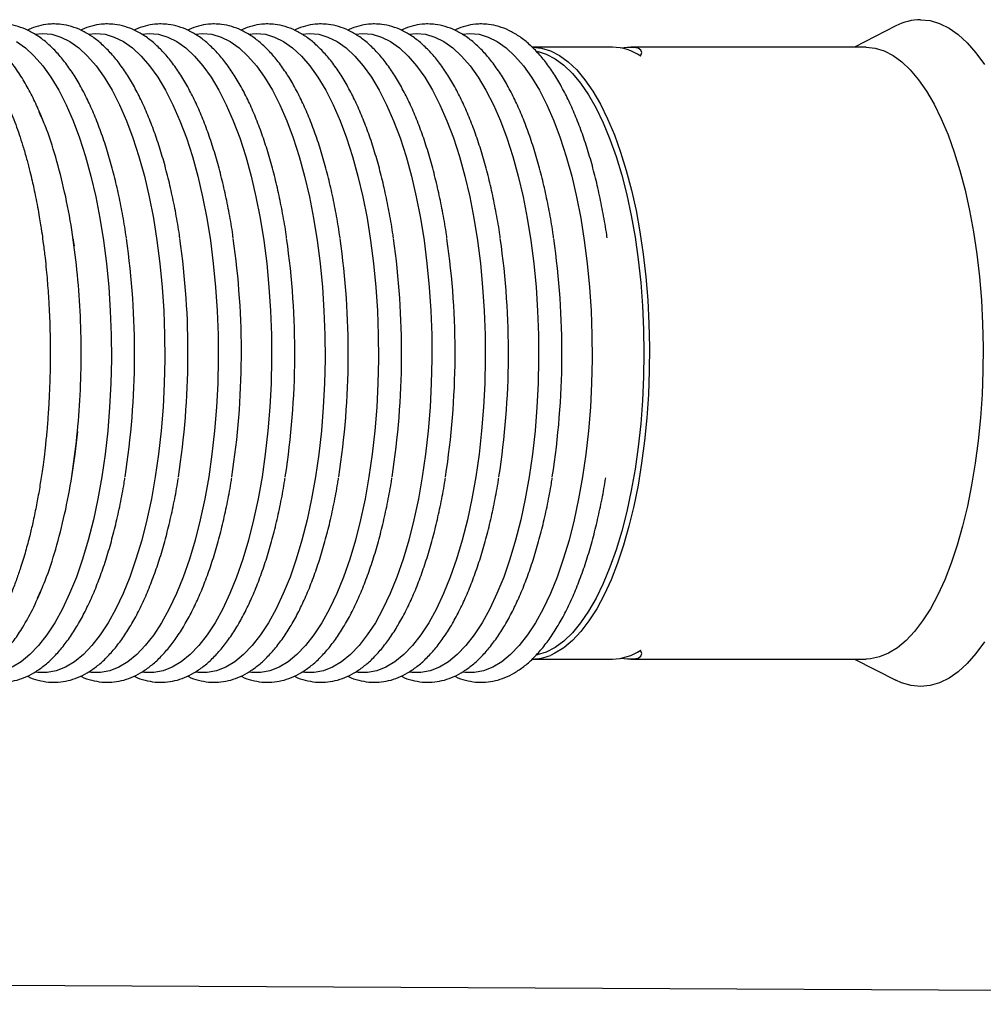
# Model space of a CAD drawing. Units: millimetres. Extents: x 10 to 287, y 10 to 200.
# Drawn here: x 196 to 198, y 105 to 107 of the extents above; entities that cross this region are included whole.
import ezdxf

# ---------------------------------------------------------------- set-up
doc = ezdxf.new("R2010")
doc.units = ezdxf.units.MM

msp = doc.modelspace()

# ---------------------------------------------------------------- linework, layer by layer
at = {"color": 7, "linetype": 'Continuous', "lineweight": 25}
for p, q in [((197.7431, 107.1022), (197.655, 107.0569)), ((197.1387, 107.0569), (196.9678, 107.0569)), ((197.6793, 107.0569), (197.1775, 107.0569)), ((196.9678, 105.7522), (197.1387, 105.7522)), ((197.1775, 105.7522), (197.6793, 105.7522)), ((197.655, 105.7522), (197.7431, 105.7069)), ((203.7977, 105.0159), (155.9132, 105.2582))]:
    msp.add_line(p, q, dxfattribs=at)
at = {"color": 7, "linetype": 'Continuous', "lineweight": 25, "flags": 128}
for points in [[(197.7957, 107.1156), (197.816, 107.1136), (197.8362, 107.1076), (197.8562, 107.0977), (197.8759, 107.084), (197.8951, 107.0664), (197.9137, 107.0452), (197.9317, 107.0203)], [(196.9779, 107.0483), (196.9971, 107.0423), (197.0161, 107.0324), (197.0348, 107.0187), (197.053, 107.0011), (197.0706, 106.9799), (197.0875, 106.9551), (197.1037, 106.9269), (197.1189, 106.8956), (197.1331, 106.8611), (197.1463, 106.8239), (197.1583, 106.7841), (197.1691, 106.7419), (197.1786, 106.6977), (197.1867, 106.6516), (197.1934, 106.6041), (197.1987, 106.5553), (197.2025, 106.5055), (197.2048, 106.4552), (197.2055, 106.4045), (197.2048, 106.3539), (197.2025, 106.3035), (197.1987, 106.2538), (197.1934, 106.205), (197.1867, 106.1574), (197.1786, 106.1114), (197.1691, 106.0671), (197.1583, 106.025), (197.1463, 105.9851), (197.1331, 105.9479), (197.1189, 105.9135), (197.1037, 105.8821), (197.0875, 105.8539), (197.0706, 105.8291), (197.053, 105.8079), (197.0348, 105.7904), (197.0161, 105.7766), (196.9971, 105.7667), (196.9778, 105.7608), (196.9769, 105.7606)], [(197.1986, 107.0377), (197.2008, 107.0453), (197.199, 107.0509), (197.1933, 107.0547), (197.1837, 107.0566), (197.1703, 107.0566), (197.1564, 107.0552)], [(197.6793, 107.0569), (197.6987, 107.0549), (197.7179, 107.049), (197.7369, 107.0393), (197.7555, 107.0257), (197.7737, 107.0084), (197.7914, 106.9875), (197.8083, 106.963), (197.8245, 106.9352), (197.8398, 106.9042), (197.8541, 106.8702), (197.8674, 106.8334), (197.8796, 106.7941), (197.8905, 106.7523), (197.9002, 106.7085), (197.9086, 106.6629), (197.9155, 106.6157), (197.9211, 106.5672), (197.9252, 106.5178), (197.9278, 106.4677), (197.9289, 106.4172), (197.9285, 106.3666), (197.9267, 106.3162), (197.9233, 106.2664), (197.9185, 106.2174), (197.9122, 106.1696), (197.9045, 106.1231), (197.8955, 106.0784), (197.8852, 106.0356), (197.8736, 105.995), (197.8609, 105.9569), (197.8471, 105.9214), (197.8323, 105.8889), (197.8165, 105.8595), (197.7999, 105.8334), (197.7826, 105.8107), (197.7647, 105.7915), (197.7463, 105.7761), (197.7274, 105.7644), (197.7083, 105.7566), (197.689, 105.7527), (197.6793, 105.7522)], [(195.9881, 106.6486), (195.9887, 106.6444), (195.9902, 106.6332)], [(195.9974, 106.2377), (195.992, 106.1889), (195.9851, 106.1409)], [(197.9317, 105.7887), (197.9137, 105.7639), (197.8951, 105.7426), (197.8759, 105.7251), (197.8562, 105.7113), (197.8362, 105.7014), (197.816, 105.6955), (197.7957, 105.6935), (197.7753, 105.6955), (197.7551, 105.7014), (197.7431, 105.7069)], [(197.1564, 105.7538), (197.1703, 105.7524), (197.1837, 105.7524), (197.1933, 105.7543), (197.199, 105.7581), (197.2008, 105.7638), (197.1986, 105.7713)]]:
    msp.add_lwpolyline(points, dxfattribs=at)
at = {"color": 8, "linetype": 'Continuous', "lineweight": 25, "flags": 128}
for points in [[(195.9066, 107.085), (195.9229, 107.0863), (195.9426, 107.0844), (195.9622, 107.0785), (195.9816, 107.0688), (196.0007, 107.0553), (196.0193, 107.0381), (196.0374, 107.0172), (196.0548, 106.9928), (196.0714, 106.9651), (196.0872, 106.9341), (196.1021, 106.9001), (196.1159, 106.8633), (196.1286, 106.8238), (196.1402, 106.782), (196.1505, 106.7379), (196.1595, 106.692), (196.1671, 106.6444), (196.1734, 106.5955), (196.1782, 106.5454), (196.1815, 106.4946), (196.1834, 106.4432), (196.1838, 106.3916), (196.1826, 106.3401), (196.18, 106.289), (196.176, 106.2385), (196.1704, 106.1889), (196.1635, 106.1406), (196.1552, 106.0938), (196.1455, 106.0488), (196.1346, 106.0059), (196.1224, 105.9652), (196.1091, 105.927), (196.0948, 105.8916), (196.0794, 105.8591), (196.0632, 105.8297), (196.0462, 105.8036), (196.0284, 105.781), (196.0101, 105.7619), (195.9912, 105.7465), (195.972, 105.7349), (195.9525, 105.7271), (195.9328, 105.7232), (195.913, 105.7232), (195.9076, 105.7239)], [(196.0205, 107.085), (196.0368, 107.0863), (196.0565, 107.0844), (196.0762, 107.0785), (196.0956, 107.0688), (196.1146, 107.0553), (196.1332, 107.0381), (196.1513, 107.0172), (196.1687, 106.9928), (196.1853, 106.9651), (196.2011, 106.9341), (196.216, 106.9001), (196.2298, 106.8633), (196.2426, 106.8238), (196.2541, 106.782), (196.2644, 106.7379), (196.2734, 106.692), (196.281, 106.6444), (196.2873, 106.5955), (196.2921, 106.5454), (196.2954, 106.4946), (196.2973, 106.4432), (196.2977, 106.3916), (196.2966, 106.3401), (196.2939, 106.289), (196.2899, 106.2385), (196.2843, 106.1889), (196.2774, 106.1406), (196.2691, 106.0938), (196.2594, 106.0488), (196.2485, 106.0059), (196.2363, 105.9652), (196.223, 105.927), (196.2087, 105.8916), (196.1934, 105.8591), (196.1771, 105.8297), (196.1601, 105.8036), (196.1423, 105.781), (196.124, 105.7619), (196.1051, 105.7465), (196.0859, 105.7349), (196.0664, 105.7271), (196.0467, 105.7232), (196.0269, 105.7232), (196.0215, 105.7239)], [(196.1344, 107.085), (196.1507, 107.0863), (196.1705, 107.0844), (196.1901, 107.0785), (196.2095, 107.0688), (196.2285, 107.0553), (196.2471, 107.0381), (196.2652, 107.0172), (196.2826, 106.9928), (196.2993, 106.9651), (196.315, 106.9341), (196.3299, 106.9001), (196.3437, 106.8633), (196.3565, 106.8238), (196.368, 106.782), (196.3783, 106.7379), (196.3873, 106.692), (196.3949, 106.6444), (196.4012, 106.5955), (196.406, 106.5454), (196.4094, 106.4946), (196.4112, 106.4432), (196.4116, 106.3916), (196.4105, 106.3401), (196.4079, 106.289), (196.4038, 106.2385), (196.3982, 106.1889), (196.3913, 106.1406), (196.383, 106.0938), (196.3733, 106.0488), (196.3624, 106.0059), (196.3502, 105.9652), (196.337, 105.927), (196.3226, 105.8916), (196.3073, 105.8591), (196.291, 105.8297), (196.274, 105.8036), (196.2562, 105.781), (196.2379, 105.7619), (196.219, 105.7465), (196.1998, 105.7349), (196.1803, 105.7271), (196.1606, 105.7232), (196.1408, 105.7232), (196.1354, 105.7239)], [(196.2483, 107.085), (196.2646, 107.0863), (196.2844, 107.0844), (196.304, 107.0785), (196.3234, 107.0688), (196.3424, 107.0553), (196.361, 107.0381), (196.3791, 107.0172), (196.3965, 106.9928), (196.4132, 106.9651), (196.429, 106.9341), (196.4438, 106.9001), (196.4576, 106.8633), (196.4704, 106.8238), (196.4819, 106.782), (196.4922, 106.7379), (196.5012, 106.692), (196.5089, 106.6444), (196.5151, 106.5955), (196.5199, 106.5454), (196.5233, 106.4946), (196.5251, 106.4432), (196.5255, 106.3916), (196.5244, 106.3401), (196.5218, 106.289), (196.5177, 106.2385), (196.5122, 106.1889), (196.5052, 106.1406), (196.4969, 106.0938), (196.4872, 106.0488), (196.4763, 106.0059), (196.4642, 105.9652), (196.4509, 105.927), (196.4365, 105.8916), (196.4212, 105.8591), (196.4049, 105.8297), (196.3879, 105.8036), (196.3702, 105.781), (196.3518, 105.7619), (196.333, 105.7465), (196.3137, 105.7349), (196.2942, 105.7271), (196.2745, 105.7232), (196.2548, 105.7232), (196.2493, 105.7239)], [(196.3623, 107.085), (196.3785, 107.0863), (196.3983, 107.0844), (196.4179, 107.0785), (196.4373, 107.0688), (196.4563, 107.0553), (196.475, 107.0381), (196.493, 107.0172), (196.5104, 106.9928), (196.5271, 106.9651), (196.5429, 106.9341), (196.5577, 106.9001), (196.5716, 106.8633), (196.5843, 106.8238), (196.5958, 106.782), (196.6061, 106.7379), (196.6151, 106.692), (196.6228, 106.6444), (196.629, 106.5955), (196.6338, 106.5454), (196.6372, 106.4946), (196.639, 106.4432), (196.6394, 106.3916), (196.6383, 106.3401), (196.6357, 106.289), (196.6316, 106.2385), (196.6261, 106.1889), (196.6191, 106.1406), (196.6108, 106.0938), (196.6011, 106.0488), (196.5902, 106.0059), (196.5781, 105.9652), (196.5648, 105.927), (196.5504, 105.8916), (196.5351, 105.8591), (196.5188, 105.8297), (196.5018, 105.8036), (196.4841, 105.781), (196.4657, 105.7619), (196.4469, 105.7465), (196.4276, 105.7349), (196.4081, 105.7271), (196.3884, 105.7232), (196.3687, 105.7232), (196.3632, 105.7239)], [(196.4762, 107.085), (196.4924, 107.0863), (196.5122, 107.0844), (196.5318, 107.0785), (196.5512, 107.0688), (196.5703, 107.0553), (196.5889, 107.0381), (196.6069, 107.0172), (196.6243, 106.9928), (196.641, 106.9651), (196.6568, 106.9341), (196.6716, 106.9001), (196.6855, 106.8633), (196.6982, 106.8238), (196.7097, 106.782), (196.72, 106.7379), (196.729, 106.692), (196.7367, 106.6444), (196.7429, 106.5955), (196.7477, 106.5454), (196.7511, 106.4946), (196.753, 106.4432), (196.7533, 106.3916), (196.7522, 106.3401), (196.7496, 106.289), (196.7455, 106.2385), (196.74, 106.1889), (196.733, 106.1406), (196.7247, 106.0938), (196.715, 106.0488), (196.7041, 106.0059), (196.692, 105.9652), (196.6787, 105.927), (196.6643, 105.8916), (196.649, 105.8591), (196.6328, 105.8297), (196.6157, 105.8036), (196.598, 105.781), (196.5796, 105.7619), (196.5608, 105.7465), (196.5415, 105.7349), (196.522, 105.7271), (196.5023, 105.7232), (196.4826, 105.7232), (196.4772, 105.7239)], [(196.5901, 107.085), (196.6064, 107.0863), (196.6261, 107.0844), (196.6457, 107.0785), (196.6651, 107.0688), (196.6842, 107.0553), (196.7028, 107.0381), (196.7208, 107.0172), (196.7382, 106.9928), (196.7549, 106.9651), (196.7707, 106.9341), (196.7855, 106.9001), (196.7994, 106.8633), (196.8121, 106.8238), (196.8237, 106.782), (196.834, 106.7379), (196.8429, 106.692), (196.8506, 106.6444), (196.8568, 106.5955), (196.8616, 106.5454), (196.865, 106.4946), (196.8669, 106.4432), (196.8672, 106.3916), (196.8661, 106.3401), (196.8635, 106.289), (196.8594, 106.2385), (196.8539, 106.1889), (196.8469, 106.1406), (196.8386, 106.0938), (196.829, 106.0488), (196.818, 106.0059), (196.8059, 105.9652), (196.7926, 105.927), (196.7782, 105.8916), (196.7629, 105.8591), (196.7467, 105.8297), (196.7296, 105.8036), (196.7119, 105.781), (196.6935, 105.7619), (196.6747, 105.7465), (196.6554, 105.7349), (196.6359, 105.7271), (196.6162, 105.7232), (196.5965, 105.7232), (196.5911, 105.7239)], [(196.704, 107.085), (196.7203, 107.0863), (196.74, 107.0844), (196.7596, 107.0785), (196.779, 107.0688), (196.7981, 107.0553), (196.8167, 107.0381), (196.8348, 107.0172), (196.8522, 106.9928), (196.8688, 106.9651), (196.8846, 106.9341), (196.8995, 106.9001), (196.9133, 106.8633), (196.926, 106.8238), (196.9376, 106.782), (196.9479, 106.7379), (196.9569, 106.692), (196.9645, 106.6444), (196.9707, 106.5955), (196.9756, 106.5454), (196.9789, 106.4946), (196.9808, 106.4432), (196.9811, 106.3916), (196.98, 106.3401), (196.9774, 106.289), (196.9733, 106.2385), (196.9678, 106.1889), (196.9609, 106.1406), (196.9525, 106.0938), (196.9429, 106.0488), (196.9319, 106.0059), (196.9198, 105.9652), (196.9065, 105.927), (196.8922, 105.8916), (196.8768, 105.8591), (196.8606, 105.8297), (196.8435, 105.8036), (196.8258, 105.781), (196.8074, 105.7619), (196.7886, 105.7465), (196.7694, 105.7349), (196.7498, 105.7271), (196.7301, 105.7232), (196.7104, 105.7232), (196.705, 105.7239)], [(196.8179, 107.085), (196.8342, 107.0863), (196.8539, 107.0844), (196.8735, 107.0785), (196.8929, 107.0688), (196.912, 107.0553), (196.9306, 107.0381), (196.9487, 107.0172), (196.9661, 106.9928), (196.9827, 106.9651), (196.9985, 106.9341), (197.0134, 106.9001), (197.0272, 106.8633), (197.0399, 106.8238), (197.0515, 106.782), (197.0618, 106.7379), (197.0708, 106.692), (197.0784, 106.6444), (197.0847, 106.5955), (197.0895, 106.5454), (197.0928, 106.4946), (197.0947, 106.4432), (197.0951, 106.3916), (197.0939, 106.3401), (197.0913, 106.289), (197.0872, 106.2385), (197.0817, 106.1889), (197.0748, 106.1406), (197.0664, 106.0938), (197.0568, 106.0488), (197.0459, 106.0059), (197.0337, 105.9652), (197.0204, 105.927), (197.0061, 105.8916), (196.9907, 105.8591), (196.9745, 105.8297), (196.9575, 105.8036), (196.9397, 105.781), (196.9214, 105.7619), (196.9025, 105.7465), (196.8833, 105.7349), (196.8637, 105.7271), (196.8441, 105.7232), (196.8243, 105.7232), (196.8189, 105.7239)], [(195.8677, 107.0688), (195.8868, 107.0553), (195.9054, 107.0381), (195.9235, 107.0172), (195.9409, 106.9928), (195.9575, 106.9651), (195.9733, 106.9341), (195.9882, 106.9001), (196.002, 106.8633), (196.0147, 106.8238), (196.0263, 106.782), (196.0366, 106.7379), (196.0456, 106.692), (196.0532, 106.6444), (196.0595, 106.5955), (196.0643, 106.5454), (196.0676, 106.4946), (196.0695, 106.4432), (196.0699, 106.3916), (196.0687, 106.3401), (196.0661, 106.289), (196.062, 106.2385), (196.0565, 106.1889), (196.0496, 106.1406), (196.0412, 106.0938), (196.0316, 106.0488), (196.0207, 106.0059), (196.0085, 105.9652), (195.9952, 105.927), (195.9809, 105.8916), (195.9655, 105.8591), (195.9493, 105.8297), (195.9323, 105.8036), (195.9145, 105.781), (195.8962, 105.7619), (195.8773, 105.7465), (195.8581, 105.7349)], [(196.9678, 107.0569), (196.9871, 107.0549), (197.0064, 107.049), (197.0254, 107.0393), (197.044, 107.0257), (197.0622, 107.0084), (197.0798, 106.9875), (197.0968, 106.963), (197.1129, 106.9352), (197.1282, 106.9042), (197.1426, 106.8702), (197.1559, 106.8334), (197.168, 106.7941), (197.179, 106.7523), (197.1887, 106.7085), (197.197, 106.6629), (197.204, 106.6157), (197.2095, 106.5672), (197.2136, 106.5178), (197.2162, 106.4677), (197.2174, 106.4172), (197.217, 106.3666), (197.2151, 106.3162), (197.2118, 106.2664), (197.2069, 106.2174), (197.2007, 106.1696), (197.193, 106.1231), (197.184, 106.0784), (197.1736, 106.0356), (197.1621, 105.995), (197.1494, 105.9569), (197.1355, 105.9214), (197.1207, 105.8889), (197.105, 105.8595), (197.0884, 105.8334), (197.0711, 105.8107), (197.0532, 105.7915), (197.0347, 105.7761), (197.0159, 105.7644), (197.0061, 105.7599)]]:
    msp.add_lwpolyline(points, dxfattribs=at)
at = {"color": 7, "linetype": 'Continuous', "lineweight": 25}
for centre, radius, start, end in [((197.797, 107.0003), 0.1153, 90.685, 117.9006), ((197.1367, 106.9468), 0.1101, 55.7177, 88.9447), ((194.406, 106.4048), 1.7134, 351.1399, 8.1833), ((194.5199, 106.4048), 1.7134, 351.1399, 8.1833), ((194.6338, 106.4048), 1.7134, 351.1399, 8.1833), ((194.7477, 106.4048), 1.7134, 351.1399, 8.1833), ((194.8617, 106.4048), 1.7134, 351.1399, 8.1833), ((194.9752, 106.4048), 1.7137, 351.141, 8.1811), ((195.09, 106.4048), 1.7129, 351.1362, 8.1847), ((195.2039, 106.4048), 1.7129, 351.1362, 8.1847), ((195.3178, 106.4048), 1.7129, 351.1362, 8.1847), ((197.1367, 105.8622), 0.1101, 271.0567, 304.2787), ((196.9672, 105.8537), 0.1015, 270.3052, 292.5013)]:
    msp.add_arc(centre, radius, start, end, dxfattribs=at)
for points, knots in [([(195.9229, 106.9044), (195.9182, 106.9153), (195.909, 106.9371), (195.8929, 106.9686), (195.8753, 106.9986), (195.8569, 107.0248), (195.8392, 107.0457), (195.8241, 107.0607), (195.8115, 107.0714), (195.7999, 107.0799), (195.7878, 107.0876), (195.7722, 107.0956), (195.7526, 107.1028), (195.729, 107.107), (195.7043, 107.1064), (195.6829, 107.1012), (195.6678, 107.0953), (195.6609, 107.0914), (195.6588, 107.0902)], [0, 0, 0, 0, 0.096579, 0.193579, 0.289488, 0.381269, 0.455804, 0.513092, 0.555751, 0.591189, 0.630254, 0.673187, 0.73418, 0.801285, 0.868053, 0.93499, 0.980573, 1, 1, 1, 1]), ([(196.1019, 106.6507), (196.1016, 106.6527), (196.0993, 106.67), (196.0937, 106.7019), (196.0849, 106.7458), (196.0748, 106.7881), (196.0636, 106.8285), (196.0512, 106.8669), (196.0377, 106.9031), (196.0232, 106.9368), (196.0075, 106.9681), (195.9909, 106.9967), (195.9732, 107.0224), (195.9545, 107.0451), (195.9348, 107.0646), (195.9142, 107.0807), (195.893, 107.093), (195.8713, 107.1015), (195.8514, 107.1058), (195.8389, 107.1063), (195.8337, 107.1065)], [0, 0, 0, 0, 0.010899, 0.092335, 0.171645, 0.24855, 0.322789, 0.394137, 0.462412, 0.527468, 0.589219, 0.647641, 0.702769, 0.754708, 0.803561, 0.849487, 0.89268, 0.933446, 0.972293, 1, 1, 1, 1]), ([(195.9476, 107.1065), (195.9434, 107.1064), (195.9321, 107.1061), (195.914, 107.1024), (195.8991, 107.0978), (195.8918, 107.0938), (195.8907, 107.0933)], [0, 0, 0, 0, 0.213238, 0.573178, 0.940876, 1, 1, 1, 1]), ([(196.2158, 106.6507), (196.2155, 106.6527), (196.2132, 106.67), (196.2076, 106.7019), (196.1988, 106.7458), (196.1887, 106.7881), (196.1775, 106.8285), (196.1651, 106.8669), (196.1516, 106.9031), (196.1371, 106.9368), (196.1215, 106.9681), (196.1048, 106.9967), (196.0871, 107.0224), (196.0684, 107.0451), (196.0487, 107.0646), (196.0281, 107.0807), (196.0069, 107.093), (195.9852, 107.1015), (195.9654, 107.1058), (195.9528, 107.1063), (195.9476, 107.1065)], [0, 0, 0, 0, 0.010899, 0.092335, 0.171645, 0.248549, 0.322788, 0.394137, 0.462412, 0.527468, 0.589219, 0.64764, 0.702763, 0.754708, 0.803561, 0.849487, 0.89268, 0.933446, 0.972293, 1, 1, 1, 1]), ([(196.0615, 107.1065), (196.0573, 107.1064), (196.0461, 107.1061), (196.0279, 107.1024), (196.013, 107.0978), (196.0057, 107.0938), (196.0046, 107.0933)], [0, 0, 0, 0, 0.213238, 0.573178, 0.940876, 1, 1, 1, 1]), ([(196.3297, 106.6507), (196.3294, 106.6527), (196.3271, 106.67), (196.3215, 106.7019), (196.3127, 106.7458), (196.3027, 106.7881), (196.2914, 106.8285), (196.279, 106.8669), (196.2656, 106.9031), (196.251, 106.9368), (196.2354, 106.9681), (196.2187, 106.9967), (196.201, 107.0224), (196.1823, 107.0451), (196.1626, 107.0646), (196.1421, 107.0807), (196.1208, 107.093), (196.0992, 107.1015), (196.0793, 107.1058), (196.0667, 107.1063), (196.0615, 107.1065)], [0, 0, 0, 0, 0.010899, 0.092335, 0.171645, 0.248549, 0.322788, 0.394137, 0.462412, 0.527468, 0.589219, 0.64764, 0.702763, 0.754708, 0.803561, 0.849487, 0.89268, 0.933446, 0.972293, 1, 1, 1, 1]), ([(196.1754, 107.1065), (196.1712, 107.1064), (196.16, 107.1061), (196.1418, 107.1024), (196.1269, 107.0978), (196.1196, 107.0938), (196.1186, 107.0933)], [0, 0, 0, 0, 0.213238, 0.573178, 0.940876, 1, 1, 1, 1]), ([(196.4436, 106.6507), (196.4433, 106.6527), (196.441, 106.67), (196.4354, 106.7019), (196.4267, 106.7458), (196.4166, 106.7881), (196.4053, 106.8285), (196.393, 106.8669), (196.3795, 106.9031), (196.3649, 106.9368), (196.3493, 106.9681), (196.3326, 106.9967), (196.3149, 107.0224), (196.2962, 107.0451), (196.2765, 107.0646), (196.256, 107.0807), (196.2347, 107.093), (196.2131, 107.1015), (196.1932, 107.1058), (196.1806, 107.1063), (196.1754, 107.1065)], [0, 0, 0, 0, 0.010899, 0.092335, 0.171645, 0.248549, 0.322788, 0.394137, 0.462412, 0.527468, 0.589219, 0.64764, 0.702763, 0.754708, 0.803561, 0.849487, 0.89268, 0.933446, 0.972293, 1, 1, 1, 1]), ([(196.2893, 107.1065), (196.2851, 107.1064), (196.2739, 107.1061), (196.2557, 107.1024), (196.2409, 107.0978), (196.2335, 107.0938), (196.2325, 107.0933)], [0, 0, 0, 0, 0.213238, 0.573178, 0.940876, 1, 1, 1, 1]), ([(196.5575, 106.6507), (196.5572, 106.6527), (196.5549, 106.67), (196.5493, 106.7019), (196.5406, 106.7458), (196.5305, 106.7881), (196.5193, 106.8285), (196.5069, 106.8669), (196.4934, 106.9031), (196.4788, 106.9368), (196.4632, 106.9681), (196.4465, 106.9967), (196.4288, 107.0224), (196.4101, 107.0451), (196.3904, 107.0646), (196.3699, 107.0807), (196.3486, 107.093), (196.327, 107.1015), (196.3071, 107.1058), (196.2945, 107.1063), (196.2893, 107.1065)], [0, 0, 0, 0, 0.010899, 0.092335, 0.171645, 0.248549, 0.322788, 0.394137, 0.462412, 0.527468, 0.589219, 0.64764, 0.702763, 0.754708, 0.803561, 0.849487, 0.89268, 0.933446, 0.972293, 1, 1, 1, 1]), ([(196.4032, 107.1065), (196.399, 107.1064), (196.3878, 107.1061), (196.3696, 107.1024), (196.3548, 107.0978), (196.3474, 107.0938), (196.3464, 107.0933)], [0, 0, 0, 0, 0.213238, 0.573178, 0.940876, 1, 1, 1, 1]), ([(196.6714, 106.6507), (196.6711, 106.6527), (196.6688, 106.67), (196.6632, 106.7019), (196.6545, 106.7458), (196.6444, 106.7881), (196.6332, 106.8285), (196.6208, 106.8669), (196.6073, 106.9031), (196.5927, 106.9368), (196.5771, 106.9681), (196.5604, 106.9967), (196.5428, 107.0224), (196.524, 107.0451), (196.5044, 107.0646), (196.4838, 107.0807), (196.4625, 107.093), (196.4409, 107.1015), (196.421, 107.1058), (196.4084, 107.1063), (196.4032, 107.1065)], [0, 0, 0, 0, 0.010899, 0.092335, 0.171645, 0.248549, 0.322788, 0.394137, 0.462412, 0.527468, 0.589219, 0.64764, 0.702763, 0.754708, 0.803561, 0.849487, 0.89268, 0.933446, 0.972293, 1, 1, 1, 1]), ([(196.5171, 107.1065), (196.5129, 107.1064), (196.5017, 107.1061), (196.4836, 107.1024), (196.4687, 107.0978), (196.4613, 107.0938), (196.4603, 107.0933)], [0, 0, 0, 0, 0.213238, 0.573178, 0.940876, 1, 1, 1, 1]), ([(196.7853, 106.6507), (196.7851, 106.6527), (196.7827, 106.67), (196.7771, 106.7019), (196.7684, 106.7458), (196.7583, 106.7881), (196.7471, 106.8285), (196.7347, 106.8669), (196.7212, 106.9031), (196.7066, 106.9368), (196.691, 106.9681), (196.6743, 106.9967), (196.6567, 107.0224), (196.638, 107.0451), (196.6183, 107.0646), (196.5977, 107.0807), (196.5764, 107.093), (196.5548, 107.1015), (196.5349, 107.1058), (196.5224, 107.1063), (196.5171, 107.1065)], [0, 0, 0, 0, 0.010897, 0.092335, 0.171646, 0.248548, 0.322787, 0.394136, 0.462411, 0.527467, 0.589218, 0.64764, 0.702762, 0.754707, 0.80356, 0.849487, 0.89268, 0.933446, 0.972293, 1, 1, 1, 1]), ([(196.631, 107.1065), (196.6269, 107.1064), (196.6156, 107.1061), (196.5975, 107.1024), (196.5826, 107.0978), (196.5752, 107.0938), (196.5742, 107.0933)], [0, 0, 0, 0, 0.213238, 0.573178, 0.940876, 1, 1, 1, 1]), ([(196.8992, 106.6507), (196.899, 106.6527), (196.8967, 106.67), (196.891, 106.7019), (196.8823, 106.7458), (196.8722, 106.7881), (196.861, 106.8285), (196.8486, 106.8669), (196.8351, 106.9031), (196.8205, 106.9368), (196.8049, 106.9681), (196.7883, 106.9967), (196.7706, 107.0224), (196.7519, 107.0451), (196.7322, 107.0646), (196.7116, 107.0807), (196.6904, 107.093), (196.6687, 107.1015), (196.6488, 107.1058), (196.6363, 107.1063), (196.631, 107.1065)], [0, 0, 0, 0, 0.010897, 0.092335, 0.171645, 0.248548, 0.322787, 0.394138, 0.462407, 0.527467, 0.589217, 0.647639, 0.702762, 0.754701, 0.803561, 0.849487, 0.89268, 0.933446, 0.972293, 1, 1, 1, 1]), ([(196.745, 107.1065), (196.7408, 107.1064), (196.7295, 107.1061), (196.7114, 107.1024), (196.6965, 107.0978), (196.6891, 107.0938), (196.6881, 107.0933)], [0, 0, 0, 0, 0.213308, 0.573216, 0.940882, 1, 1, 1, 1]), ([(197.0131, 106.6507), (197.0129, 106.6527), (197.0106, 106.67), (197.0049, 106.7019), (196.9962, 106.7458), (196.9861, 106.7881), (196.9749, 106.8285), (196.9625, 106.8669), (196.949, 106.9031), (196.9345, 106.9368), (196.9188, 106.9681), (196.9022, 106.9967), (196.8845, 107.0224), (196.8658, 107.0451), (196.8461, 107.0646), (196.8255, 107.0807), (196.8043, 107.093), (196.7826, 107.1015), (196.7627, 107.1058), (196.7502, 107.1063), (196.745, 107.1065)], [0, 0, 0, 0, 0.010897, 0.092336, 0.171647, 0.24855, 0.32279, 0.394142, 0.462411, 0.527471, 0.589223, 0.647645, 0.702768, 0.754708, 0.803568, 0.849487, 0.892689, 0.933464, 0.972293, 1, 1, 1, 1]), ([(196.8589, 107.1065), (196.8547, 107.1064), (196.8434, 107.1061), (196.8253, 107.1024), (196.8104, 107.0978), (196.803, 107.0938), (196.802, 107.0933)], [0, 0, 0, 0, 0.213291, 0.573171, 0.940807, 1, 1, 1, 1]), ([(197.1271, 106.6507), (197.1268, 106.6527), (197.1245, 106.67), (197.1188, 106.7019), (197.1101, 106.7458), (197.1, 106.7881), (197.0888, 106.8285), (197.0764, 106.8669), (197.0629, 106.9031), (197.0484, 106.9368), (197.0327, 106.9681), (197.0161, 106.9967), (196.9984, 107.0224), (196.9797, 107.0451), (196.96, 107.0646), (196.9394, 107.0807), (196.9182, 107.093), (196.8965, 107.1015), (196.8766, 107.1058), (196.8641, 107.1063), (196.8589, 107.1065)], [0, 0, 0, 0, 0.010897, 0.092336, 0.171647, 0.24855, 0.32279, 0.394142, 0.462411, 0.527471, 0.589223, 0.647645, 0.702768, 0.754708, 0.803568, 0.849487, 0.892689, 0.933464, 0.972293, 1, 1, 1, 1]), ([(195.9126, 105.8824), (195.918, 105.8945), (195.9333, 105.9282), (195.9523, 105.9881), (195.9715, 106.0625), (195.9864, 106.1428), (195.9974, 106.2275), (196.004, 106.3153), (196.0062, 106.4045), (196.004, 106.4938), (195.9974, 106.5815), (195.9864, 106.6662), (195.9715, 106.7466), (195.9523, 106.8209), (195.9342, 106.8783), (195.9201, 106.9096), (195.9158, 106.9193)], [0, 0, 0, 0, 0.037471, 0.104701, 0.177455, 0.254828, 0.335777, 0.419162, 0.50378, 0.588399, 0.671784, 0.752734, 0.830106, 0.90286, 0.970089, 1, 1, 1, 1]), ([(195.7758, 105.7162), (195.7767, 105.7157), (195.7843, 105.7115), (195.7996, 105.7067), (195.8212, 105.7025), (195.8428, 105.7023), (195.8639, 105.7056), (195.8846, 105.7123), (195.9049, 105.7225), (195.9248, 105.7361), (195.9442, 105.7532), (195.963, 105.7737), (195.981, 105.7975), (195.9982, 105.8244), (196.0145, 105.8542), (196.0297, 105.8867), (196.0438, 105.9216), (196.0569, 105.9589), (196.0688, 105.9983), (196.0795, 106.0397), (196.089, 106.0828), (196.0954, 106.116), (196.0982, 106.1348), (196.0988, 106.1386)], [0, 0, 0, 0, 0.005109, 0.042858, 0.078908, 0.113974, 0.148909, 0.184457, 0.221534, 0.26099, 0.303452, 0.349289, 0.398591, 0.451322, 0.507358, 0.566581, 0.628892, 0.694157, 0.762208, 0.832854, 0.905861, 0.980984, 1, 1, 1, 1]), ([(195.8904, 105.7159), (195.8911, 105.7155), (195.8984, 105.7114), (195.9136, 105.7067), (195.9352, 105.7025), (195.9567, 105.7023), (195.9778, 105.7056), (195.9985, 105.7123), (196.0188, 105.7225), (196.0387, 105.7361), (196.0581, 105.7532), (196.0769, 105.7737), (196.0949, 105.7975), (196.1121, 105.8244), (196.1284, 105.8542), (196.1436, 105.8867), (196.1577, 105.9216), (196.1708, 105.9589), (196.1827, 105.9983), (196.1934, 106.0397), (196.2029, 106.0828), (196.2093, 106.116), (196.2121, 106.1348), (196.2127, 106.1386)], [0, 0, 0, 0, 0.003849, 0.041646, 0.077741, 0.112852, 0.147831, 0.183425, 0.220548, 0.260054, 0.30257, 0.348465, 0.397829, 0.450627, 0.506734, 0.566032, 0.628422, 0.69377, 0.761907, 0.832642, 0.905742, 0.98096, 1, 1, 1, 1]), ([(196.0043, 105.7159), (196.005, 105.7155), (196.0123, 105.7114), (196.0275, 105.7067), (196.0491, 105.7025), (196.0706, 105.7023), (196.0917, 105.7056), (196.1125, 105.7123), (196.1327, 105.7225), (196.1526, 105.7361), (196.172, 105.7532), (196.1908, 105.7737), (196.2089, 105.7975), (196.2261, 105.8244), (196.2423, 105.8542), (196.2575, 105.8867), (196.2716, 105.9216), (196.2847, 105.9589), (196.2966, 105.9983), (196.3073, 106.0397), (196.3168, 106.0828), (196.3232, 106.116), (196.326, 106.1348), (196.3266, 106.1386)], [0, 0, 0, 0, 0.0038491, 0.0416463, 0.0777413, 0.1128523, 0.1478313, 0.1834246, 0.2205484, 0.2600545, 0.3025697, 0.3484651, 0.397829, 0.4506268, 0.5067343, 0.5660325, 0.6284222, 0.6937696, 0.7619066, 0.832642, 0.9057423, 0.9809602, 1, 1, 1, 1]), ([(196.1182, 105.7159), (196.1189, 105.7155), (196.1263, 105.7114), (196.1414, 105.7067), (196.163, 105.7025), (196.1845, 105.7023), (196.2056, 105.7056), (196.2264, 105.7123), (196.2466, 105.7225), (196.2665, 105.7361), (196.2859, 105.7532), (196.3047, 105.7737), (196.3228, 105.7975), (196.34, 105.8244), (196.3562, 105.8542), (196.3714, 105.8867), (196.3855, 105.9216), (196.3986, 105.9589), (196.4105, 105.9983), (196.4213, 106.0397), (196.4307, 106.0828), (196.4371, 106.116), (196.4399, 106.1348), (196.4405, 106.1386)], [0, 0, 0, 0, 0.003849, 0.041646, 0.077741, 0.112852, 0.147831, 0.183425, 0.220548, 0.260054, 0.30257, 0.348465, 0.397829, 0.450627, 0.506734, 0.566032, 0.628422, 0.69377, 0.761907, 0.832642, 0.905742, 0.98096, 1, 1, 1, 1]), ([(196.2321, 105.7159), (196.2328, 105.7155), (196.2402, 105.7114), (196.2553, 105.7067), (196.2769, 105.7025), (196.2984, 105.7023), (196.3196, 105.7056), (196.3403, 105.7123), (196.3606, 105.7225), (196.3804, 105.7361), (196.3998, 105.7532), (196.4186, 105.7737), (196.4367, 105.7975), (196.4539, 105.8244), (196.4701, 105.8542), (196.4853, 105.8867), (196.4995, 105.9216), (196.5125, 105.9589), (196.5244, 105.9983), (196.5352, 106.0397), (196.5446, 106.0828), (196.551, 106.116), (196.5538, 106.1348), (196.5544, 106.1386)], [0, 0, 0, 0, 0.003849, 0.041646, 0.077741, 0.112852, 0.147831, 0.183425, 0.220548, 0.260054, 0.30257, 0.348465, 0.397829, 0.450627, 0.506734, 0.566032, 0.628422, 0.69377, 0.761907, 0.832642, 0.905742, 0.98096, 1, 1, 1, 1]), ([(196.346, 105.7159), (196.3467, 105.7155), (196.3541, 105.7114), (196.3692, 105.7067), (196.3908, 105.7025), (196.4123, 105.7023), (196.4335, 105.7056), (196.4542, 105.7123), (196.4745, 105.7225), (196.4943, 105.7361), (196.5137, 105.7532), (196.5325, 105.7737), (196.5506, 105.7975), (196.5678, 105.8244), (196.584, 105.8542), (196.5992, 105.8867), (196.6134, 105.9216), (196.6264, 105.9589), (196.6383, 105.9983), (196.6491, 106.0397), (196.6585, 106.0828), (196.6649, 106.116), (196.6677, 106.1348), (196.6683, 106.1386)], [0, 0, 0, 0, 0.003849, 0.041646, 0.077741, 0.112852, 0.147831, 0.183425, 0.220548, 0.260054, 0.30257, 0.348465, 0.397829, 0.450627, 0.506734, 0.566032, 0.628422, 0.69377, 0.761907, 0.832642, 0.905742, 0.98096, 1, 1, 1, 1]), ([(196.46, 105.7159), (196.4606, 105.7155), (196.468, 105.7114), (196.4831, 105.7067), (196.5047, 105.7025), (196.5262, 105.7023), (196.5474, 105.7056), (196.5681, 105.7123), (196.5884, 105.7225), (196.6083, 105.7361), (196.6276, 105.7532), (196.6464, 105.7737), (196.6645, 105.7975), (196.6817, 105.8244), (196.6979, 105.8542), (196.7131, 105.8867), (196.7273, 105.9216), (196.7403, 105.9589), (196.7522, 105.9983), (196.763, 106.0397), (196.7724, 106.0828), (196.7788, 106.116), (196.7817, 106.1348), (196.7822, 106.1386)], [0, 0, 0, 0, 0.003849, 0.041646, 0.077741, 0.112852, 0.147831, 0.183425, 0.220549, 0.260055, 0.30257, 0.348466, 0.397829, 0.450627, 0.506735, 0.566033, 0.628423, 0.69377, 0.76191, 0.832641, 0.905743, 0.980962, 1, 1, 1, 1]), ([(196.5739, 105.7159), (196.5745, 105.7155), (196.5819, 105.7114), (196.597, 105.7067), (196.6186, 105.7025), (196.6402, 105.7023), (196.6613, 105.7056), (196.682, 105.7123), (196.7023, 105.7225), (196.7222, 105.7361), (196.7416, 105.7532), (196.7604, 105.7737), (196.7784, 105.7975), (196.7956, 105.8244), (196.8118, 105.8542), (196.8271, 105.8867), (196.8412, 105.9216), (196.8542, 105.9589), (196.8661, 105.9983), (196.8769, 106.0397), (196.8863, 106.0828), (196.8927, 106.116), (196.8956, 106.1348), (196.8961, 106.1386)], [0, 0, 0, 0, 0.003849, 0.041646, 0.077741, 0.112852, 0.147831, 0.183424, 0.220548, 0.260054, 0.302576, 0.348466, 0.397835, 0.450633, 0.506732, 0.566034, 0.628427, 0.693771, 0.761911, 0.832641, 0.905744, 0.980962, 1, 1, 1, 1]), ([(196.6878, 105.7159), (196.6885, 105.7155), (196.6958, 105.7114), (196.7109, 105.7067), (196.7325, 105.7025), (196.7541, 105.7023), (196.7752, 105.7056), (196.7959, 105.7123), (196.8162, 105.7225), (196.8361, 105.7361), (196.8555, 105.7532), (196.8743, 105.7737), (196.8923, 105.7975), (196.9095, 105.8244), (196.9257, 105.8542), (196.941, 105.8867), (196.9551, 105.9216), (196.9681, 105.9589), (196.9801, 105.9983), (196.9908, 106.0397), (197.0003, 106.0828), (197.0067, 106.116), (197.0095, 106.1348), (197.01, 106.1386)], [0, 0, 0, 0, 0.003849, 0.041646, 0.077741, 0.112852, 0.147823, 0.183424, 0.220548, 0.260054, 0.30257, 0.348465, 0.397834, 0.450632, 0.506731, 0.566033, 0.628426, 0.693771, 0.76191, 0.832641, 0.905744, 0.980962, 1, 1, 1, 1]), ([(196.8017, 105.7159), (196.8024, 105.7155), (196.8097, 105.7114), (196.8249, 105.7067), (196.8464, 105.7025), (196.868, 105.7023), (196.8891, 105.7056), (196.9098, 105.7123), (196.9301, 105.7225), (196.95, 105.7361), (196.9694, 105.7532), (196.9882, 105.7737), (197.0062, 105.7975), (197.0234, 105.8244), (197.0397, 105.8542), (197.0549, 105.8867), (197.069, 105.9216), (197.0821, 105.9589), (197.094, 105.9983), (197.1047, 106.0397), (197.1142, 106.0828), (197.1206, 106.116), (197.1234, 106.1348), (197.124, 106.1386)], [0, 0, 0, 0, 0.003849, 0.041638, 0.077742, 0.112845, 0.147816, 0.183418, 0.220542, 0.260048, 0.302564, 0.348459, 0.397829, 0.450627, 0.506727, 0.566029, 0.628423, 0.693768, 0.761908, 0.83264, 0.905743, 0.980961, 1, 1, 1, 1]), ([(195.6589, 105.719), (195.6608, 105.7178), (195.6694, 105.7126), (195.6874, 105.7063), (195.7132, 105.7016), (195.7409, 105.7034), (195.7687, 105.7114), (195.7957, 105.7255), (195.8171, 105.7419), (195.8339, 105.7579), (195.8479, 105.7734), (195.8642, 105.7941), (195.8829, 105.8225), (195.9036, 105.8598), (195.916, 105.8888), (195.9229, 105.9048)], [0, 0, 0, 0, 0.018545, 0.08203, 0.154757, 0.231951, 0.306769, 0.390246, 0.479775, 0.526567, 0.579912, 0.650787, 0.742212, 0.857449, 1, 1, 1, 1])]:
    msp.add_open_spline(points, degree=3, knots=knots, dxfattribs=at)
at = {"color": 8, "linetype": 'Continuous', "lineweight": 25}
msp.add_open_spline([(195.6948, 107.0863), (195.7057, 107.0851), (195.7286, 107.0825), (195.7614, 107.0626), (195.7894, 107.0351), (195.8135, 107.002), (195.8339, 106.9669), (195.8521, 106.928), (195.8656, 106.8937), (195.8754, 106.8649), (195.8829, 106.8411), (195.8899, 106.8166), (195.896, 106.793), (195.9008, 106.7731), (195.9048, 106.755), (195.9086, 106.7364), (195.9125, 106.7162), (195.916, 106.6963), (195.9188, 106.6794), (195.9207, 106.6672), (195.9226, 106.6541), (195.9252, 106.6349), (195.9283, 106.6096), (195.931, 106.5833), (195.9332, 106.5598), (195.9349, 106.5372), (195.9363, 106.5161), (195.9373, 106.4963), (195.9382, 106.478), (195.9388, 106.4597), (195.9392, 106.4413), (195.9395, 106.4229), (195.9396, 106.3947), (195.9392, 106.358), (195.9375, 106.3144), (195.9352, 106.2752), (195.9325, 106.2405), (195.9295, 106.2102), (195.9265, 106.1843), (195.9237, 106.1625), (195.9202, 106.1383), (195.9157, 106.1101), (195.9095, 106.0765), (195.9028, 106.0447), (195.8954, 106.0132), (195.8869, 105.9813), (195.8776, 105.9504), (195.8678, 105.9219), (195.8585, 105.8972), (195.8485, 105.8736), (195.8382, 105.8515), (195.8293, 105.8347), (195.8221, 105.8221), (195.8166, 105.813), (195.8105, 105.8035), (195.8042, 105.7945), (195.7984, 105.7867), (195.7932, 105.7802), (195.7891, 105.7753), (195.7845, 105.7701), (195.7778, 105.7629), (195.7689, 105.7545), (195.7596, 105.7469), (195.7512, 105.7409), (195.7428, 105.7358), (195.7302, 105.7294), (195.7189, 105.7256), (195.7094, 105.7239), (195.7065, 105.7235), (195.7036, 105.7231), (195.7006, 105.7229), (195.6977, 105.7227), (195.6958, 105.7227), (195.6946, 105.7227), (195.6941, 105.7227), (195.692, 105.7227), (195.6857, 105.723), (195.6781, 105.724), (195.6722, 105.7258), (195.6705, 105.7263)], degree=3, knots=[0, 0, 0, 0, 0.0207924, 0.0437736, 0.0718512, 0.096073, 0.1221397, 0.1497266, 0.1784518, 0.192968, 0.2082003, 0.2263781, 0.2417678, 0.2551312, 0.265648, 0.2774499, 0.2914696, 0.3052702, 0.3162577, 0.3243311, 0.3290139, 0.3416464, 0.3615527, 0.3779359, 0.3925844, 0.4067349, 0.4215279, 0.4332015, 0.4449121, 0.4566529, 0.4684158, 0.4801935, 0.4919786, 0.5227024, 0.5506551, 0.5757805, 0.5980683, 0.6175423, 0.6342507, 0.6482554, 0.6596229, 0.6812018, 0.7031479, 0.7253458, 0.7436269, 0.7652687, 0.7887618, 0.8055018, 0.8231425, 0.8394051, 0.8548727, 0.8698601, 0.8759541, 0.8827974, 0.8903142, 0.8975763, 0.9038132, 0.9091002, 0.9135049, 0.9160252, 0.9225927, 0.9323418, 0.9393846, 0.9457606, 0.9521762, 0.9581085, 0.9729585, 0.9748448, 0.9767245, 0.9785961, 0.980465, 0.9823264, 0.9841891, 0.9842231, 0.9845013, 0.9852714, 0.9881988, 0.9965669, 1, 1, 1, 1], dxfattribs=at)

doc.saveas('drawing.dxf')
